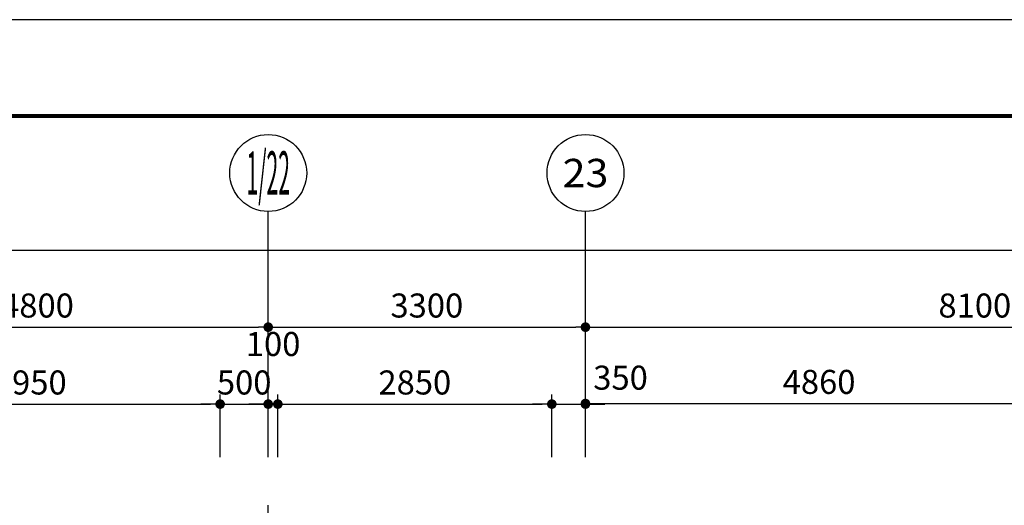
# Model space of a CAD drawing. Extents: x -254795 to 317393, y -302040 to 7721.
# Drawn here: x -223786 to -213545, y -41898 to -36849 of the extents above; entities that cross this region are included whole.
import ezdxf
from ezdxf.enums import TextEntityAlignment as Align

# ---------------------------------------------------------------- set-up
doc = ezdxf.new("R2010")
doc.units = 0
doc.header["$LTSCALE"] = 1000
doc.linetypes.add('CENTER', pattern=[50.8, 31.75, -6.35, 6.35, -6.35])
doc.linetypes.add('DOTE', pattern=[2.42, 2, -0.2, 0.02, -0.2])
doc.layers.get('0').update_dxf_attribs({"linetype": 'CONTINUOUS'})
doc.layers.get('Defpoints').update_dxf_attribs({"color": 250, "linetype": 'CONTINUOUS'})
for name, color, linetype in [('A_AXIS_TEXT', 44, 'CONTINUOUS'), ('AXIS_TEXT', 7, 'CONTINUOUS'), ('DOTE', 14, 'DOTE'), ('S-FRAME', 158, 'CONTINUOUS'), ('TEL_TITLE', 7, 'CONTINUOUS'), ('W-WALL', 4, 'CONTINUOUS')]:
    doc.layers.add(name, color=color, linetype=linetype)
doc.styles.add('_TCH_AXIS', font='COMPLEX', dxfattribs={"bigfont": 'GBCBIG'})
doc.styles.add('COMPLEX', font='COMPLEX')
doc.styles.add('DIMZ', font='romanc.shx', dxfattribs={"width": 0.7})
doc.dimstyles.new('YT-100', dxfattribs={"dimscale": 0, "dimtxt": 2.5, "dimasz": 1, "dimexe": 1, "dimexo": 2, "dimgap": 1, "dimtad": 1, "dimdec": 0, "dimrnd": 5, "dimdsep": 46, "dimtxsty": 'DIMZ', "dimblk1": 'DOT', "dimblk2": 'DOT', "dimsah": 1, "dimcen": 0, "dimdle": 200, "dimclrd": 256, "dimclre": 256, "dimclrt": 50, "dimadec": 0, "dimazin": 0, "dimtfac": 1, "dimtdec": 0, "dimtix": 1, "dimtmove": 2, "dimatfit": 3, "dimldrblk": 'A', "dimfxl": 9, "dimfxlon": 1, "dimtvp": 1, "dimtolj": 1, "dimtzin": 0, "dimlwd": -1, "dimlwe": -1, "dimarcsym": 0})

# ---------------------------------------------------------------- blocks, each defined once
blk = doc.blocks.new('_Dot')
at = {"color": 0, "linetype": 'ByBlock', "lineweight": -2}
blk.add_line((-0.5, 0), (-1, 0), dxfattribs=at)
at = {"color": 0, "linetype": 'ByBlock', "const_width": 0.5}
blk.add_lwpolyline([(-0.25, 0, 1), (0.25, 0, 1)], format="xyb", close=True, dxfattribs=at)
blk = doc.blocks.new('*D226')
at = {"layer": 'A_AXIS_TEXT', "linetype": 'ByBlock', "transparency": 16777216}
for p, q in [((1334144, -221334), (1334144, -220682)), ((1334494, -221334), (1334494, -220682)), ((1334044, -220782), (1333944, -220782)), ((1334144, -220782), (1334494, -220782)), ((1334594, -220782), (1334694, -220782))]:
    blk.add_line(p, q, dxfattribs=at)
at = {"layer": 'Defpoints', "color": 0, "linetype": 'ByBlock', "transparency": 16777216}
for p in [(1334494, -220782), (1334144, -221534), (1334494, -221534)]:
    blk.add_point(p, dxfattribs=at)
at = {"layer": 'A_AXIS_TEXT', "linetype": 'ByBlock', "transparency": 16777216, "xscale": 100, "yscale": 100, "zscale": 100}
blk.add_blockref('_Dot', (1334144, -220782), dxfattribs=at)
at = {"layer": 'A_AXIS_TEXT', "linetype": 'ByBlock', "transparency": 16777216, "xscale": 100, "yscale": 100, "zscale": 100, "rotation": 180}
blk.add_blockref('_Dot', (1334494, -220782), dxfattribs=at)
at = {"layer": 'A_AXIS_TEXT', "color": 50, "linetype": 'ByBlock', "transparency": 16777216, "insert": (1334859, -220507), "char_height": 250, "attachment_point": 5, "style": 'DIMZ'}
blk.add_mtext('\\A1;350', dxfattribs=at)
blk = doc.blocks.new('A')
for p, q in [((-1.44, 1.15), (-1.09, 1.44)), ((-1.44, 1.15), (-0.37, 0)), ((-1.09, 1.44), (0, 0)), ((-0.37, 0), (-2.13, 0)), ((-1.44, -1.15), (-0.37, 0)), ((-1.09, -1.44), (0, 0)), ((-1.44, -1.15), (-1.09, -1.44))]:
    blk.add_line(p, q)
for points in [[(-1.44, 1.15), (-1.09, 1.44), (-0.37, 0), (0, 0)], [(-1.44, -1.15), (-1.09, -1.44), (-0.37, 0), (0, 0)]]:
    blk.add_solid(points)
blk = doc.blocks.new('*D227')
at = {"layer": 'A_AXIS_TEXT', "linetype": 'ByBlock', "transparency": 16777216}
for p, q in [((1331294, -221334), (1331294, -220682)), ((1334144, -221334), (1334144, -220682)), ((1331394, -220782), (1334044, -220782))]:
    blk.add_line(p, q, dxfattribs=at)
at = {"layer": 'Defpoints', "color": 0, "linetype": 'ByBlock', "transparency": 16777216}
for p in [(1334144, -220782), (1331294, -221534), (1334144, -221534)]:
    blk.add_point(p, dxfattribs=at)
at = {"layer": 'A_AXIS_TEXT', "linetype": 'ByBlock', "transparency": 16777216, "xscale": 100, "yscale": 100, "zscale": 100, "rotation": 180}
blk.add_blockref('_Dot', (1331294, -220782), dxfattribs=at)
at = {"layer": 'A_AXIS_TEXT', "linetype": 'ByBlock', "transparency": 16777216, "xscale": 100, "yscale": 100, "zscale": 100}
blk.add_blockref('_Dot', (1334144, -220782), dxfattribs=at)
at = {"layer": 'A_AXIS_TEXT', "color": 50, "linetype": 'ByBlock', "transparency": 16777216, "insert": (1332719, -220557), "char_height": 250, "attachment_point": 5, "style": 'DIMZ'}
blk.add_mtext('\\A1;2850', dxfattribs=at)
blk = doc.blocks.new('*D228')
at = {"layer": 'A_AXIS_TEXT', "linetype": 'ByBlock', "transparency": 16777216}
for p, q in [((1331194, -221334), (1331194, -220682)), ((1331294, -221334), (1331294, -220682)), ((1331094, -220782), (1330994, -220782)), ((1331194, -220782), (1331294, -220782)), ((1331394, -220782), (1331494, -220782))]:
    blk.add_line(p, q, dxfattribs=at)
at = {"layer": 'Defpoints', "color": 0, "linetype": 'ByBlock', "transparency": 16777216}
for p in [(1331294, -220782), (1331194, -221534), (1331294, -221534)]:
    blk.add_point(p, dxfattribs=at)
at = {"layer": 'A_AXIS_TEXT', "linetype": 'ByBlock', "transparency": 16777216, "xscale": 100, "yscale": 100, "zscale": 100}
blk.add_blockref('_Dot', (1331194, -220782), dxfattribs=at)
at = {"layer": 'A_AXIS_TEXT', "linetype": 'ByBlock', "transparency": 16777216, "xscale": 100, "yscale": 100, "zscale": 100, "rotation": 180}
blk.add_blockref('_Dot', (1331294, -220782), dxfattribs=at)
at = {"layer": 'A_AXIS_TEXT', "color": 50, "linetype": 'ByBlock', "transparency": 16777216, "insert": (1331245, -220157), "char_height": 250, "attachment_point": 5, "style": 'DIMZ'}
blk.add_mtext('\\A1;100', dxfattribs=at)
blk = doc.blocks.new('*D229')
at = {"layer": 'A_AXIS_TEXT', "linetype": 'ByBlock', "transparency": 16777216}
for p, q in [((1330694, -221334), (1330694, -220682)), ((1331194, -221334), (1331194, -220682)), ((1330594, -220782), (1330494, -220782)), ((1330694, -220782), (1331194, -220782)), ((1331294, -220782), (1331394, -220782))]:
    blk.add_line(p, q, dxfattribs=at)
at = {"layer": 'Defpoints', "color": 0, "linetype": 'ByBlock', "transparency": 16777216}
for p in [(1331194, -220782), (1330694, -221534), (1331194, -221534)]:
    blk.add_point(p, dxfattribs=at)
at = {"layer": 'A_AXIS_TEXT', "linetype": 'ByBlock', "transparency": 16777216, "xscale": 100, "yscale": 100, "zscale": 100}
blk.add_blockref('_Dot', (1330694, -220782), dxfattribs=at)
at = {"layer": 'A_AXIS_TEXT', "linetype": 'ByBlock', "transparency": 16777216, "xscale": 100, "yscale": 100, "zscale": 100, "rotation": 180}
blk.add_blockref('_Dot', (1331194, -220782), dxfattribs=at)
at = {"layer": 'A_AXIS_TEXT', "color": 50, "linetype": 'ByBlock', "transparency": 16777216, "insert": (1330944, -220557), "char_height": 250, "attachment_point": 5, "style": 'DIMZ'}
blk.add_mtext('\\A1;500', dxfattribs=at)
blk = doc.blocks.new('*D230')
at = {"layer": 'A_AXIS_TEXT', "linetype": 'ByBlock', "transparency": 16777216}
for p, q in [((1326744, -221334), (1326744, -220682)), ((1330694, -221334), (1330694, -220682)), ((1326844, -220782), (1330594, -220782))]:
    blk.add_line(p, q, dxfattribs=at)
at = {"layer": 'Defpoints', "color": 0, "linetype": 'ByBlock', "transparency": 16777216}
for p in [(1330694, -220782), (1326744, -221534), (1330694, -221534)]:
    blk.add_point(p, dxfattribs=at)
at = {"layer": 'A_AXIS_TEXT', "linetype": 'ByBlock', "transparency": 16777216, "xscale": 100, "yscale": 100, "zscale": 100, "rotation": 180}
blk.add_blockref('_Dot', (1326744, -220782), dxfattribs=at)
at = {"layer": 'A_AXIS_TEXT', "linetype": 'ByBlock', "transparency": 16777216, "xscale": 100, "yscale": 100, "zscale": 100}
blk.add_blockref('_Dot', (1330694, -220782), dxfattribs=at)
at = {"layer": 'A_AXIS_TEXT', "color": 50, "linetype": 'ByBlock', "transparency": 16777216, "insert": (1328719, -220557), "char_height": 250, "attachment_point": 5, "style": 'DIMZ'}
blk.add_mtext('\\A1;3950', dxfattribs=at)
blk = doc.blocks.new('*D238')
at = {"layer": 'A_AXIS_TEXT', "linetype": 'ByBlock', "transparency": 16777216}
for p, q in [((1334494, -221328), (1334494, -220676)), ((1339354, -221328), (1339354, -220676)), ((1334594, -220776), (1339254, -220776))]:
    blk.add_line(p, q, dxfattribs=at)
at = {"layer": 'Defpoints', "color": 0, "linetype": 'ByBlock', "transparency": 16777216}
for p in [(1339354, -220776), (1334494, -221528), (1339354, -221528)]:
    blk.add_point(p, dxfattribs=at)
at = {"layer": 'A_AXIS_TEXT', "linetype": 'ByBlock', "transparency": 16777216, "xscale": 100, "yscale": 100, "zscale": 100, "rotation": 180}
blk.add_blockref('_Dot', (1334494, -220776), dxfattribs=at)
at = {"layer": 'A_AXIS_TEXT', "linetype": 'ByBlock', "transparency": 16777216, "xscale": 100, "yscale": 100, "zscale": 100}
blk.add_blockref('_Dot', (1339354, -220776), dxfattribs=at)
at = {"layer": 'A_AXIS_TEXT', "color": 50, "linetype": 'ByBlock', "transparency": 16777216, "insert": (1336924, -220551), "char_height": 250, "attachment_point": 5, "style": 'DIMZ'}
blk.add_mtext('\\A1;4860', dxfattribs=at)
blk = doc.blocks.new('*D241')
at = {"layer": 'A_AXIS_TEXT', "linetype": 'ByBlock', "transparency": 16777216}
for p, q in [((1334494, -220882), (1334494, -219882)), ((1342594, -220882), (1342594, -219882)), ((1334594, -219982), (1342494, -219982))]:
    blk.add_line(p, q, dxfattribs=at)
at = {"layer": 'Defpoints', "color": 0, "linetype": 'ByBlock', "transparency": 16777216}
for p in [(1342594, -219982), (1334494, -221834), (1342594, -221834)]:
    blk.add_point(p, dxfattribs=at)
at = {"layer": 'A_AXIS_TEXT', "linetype": 'ByBlock', "transparency": 16777216, "xscale": 100, "yscale": 100, "zscale": 100, "rotation": 180}
blk.add_blockref('_Dot', (1334494, -219982), dxfattribs=at)
at = {"layer": 'A_AXIS_TEXT', "linetype": 'ByBlock', "transparency": 16777216, "xscale": 100, "yscale": 100, "zscale": 100}
blk.add_blockref('_Dot', (1342594, -219982), dxfattribs=at)
at = {"layer": 'A_AXIS_TEXT', "color": 50, "linetype": 'ByBlock', "transparency": 16777216, "insert": (1338544, -219757), "char_height": 250, "attachment_point": 5, "style": 'DIMZ'}
blk.add_mtext('\\A1;8100', dxfattribs=at)
blk = doc.blocks.new('*D242')
at = {"layer": 'A_AXIS_TEXT', "linetype": 'ByBlock', "transparency": 16777216}
for p, q in [((1331194, -220882), (1331194, -219882)), ((1334494, -220882), (1334494, -219882)), ((1331294, -219982), (1334394, -219982))]:
    blk.add_line(p, q, dxfattribs=at)
at = {"layer": 'Defpoints', "color": 0, "linetype": 'ByBlock', "transparency": 16777216}
for p in [(1334494, -219982), (1331194, -221834), (1334494, -221834)]:
    blk.add_point(p, dxfattribs=at)
at = {"layer": 'A_AXIS_TEXT', "linetype": 'ByBlock', "transparency": 16777216, "xscale": 100, "yscale": 100, "zscale": 100, "rotation": 180}
blk.add_blockref('_Dot', (1331194, -219982), dxfattribs=at)
at = {"layer": 'A_AXIS_TEXT', "linetype": 'ByBlock', "transparency": 16777216, "xscale": 100, "yscale": 100, "zscale": 100}
blk.add_blockref('_Dot', (1334494, -219982), dxfattribs=at)
at = {"layer": 'A_AXIS_TEXT', "color": 50, "linetype": 'ByBlock', "transparency": 16777216, "insert": (1332844, -219757), "char_height": 250, "attachment_point": 5, "style": 'DIMZ'}
blk.add_mtext('\\A1;3300', dxfattribs=at)
blk = doc.blocks.new('*D243')
at = {"layer": 'A_AXIS_TEXT', "linetype": 'ByBlock', "transparency": 16777216}
for p, q in [((1326394, -220882), (1326394, -219882)), ((1331194, -220882), (1331194, -219882)), ((1326494, -219982), (1331094, -219982))]:
    blk.add_line(p, q, dxfattribs=at)
at = {"layer": 'Defpoints', "color": 0, "linetype": 'ByBlock', "transparency": 16777216}
for p in [(1331194, -219982), (1326394, -221834), (1331194, -221834)]:
    blk.add_point(p, dxfattribs=at)
at = {"layer": 'A_AXIS_TEXT', "linetype": 'ByBlock', "transparency": 16777216, "xscale": 100, "yscale": 100, "zscale": 100, "rotation": 180}
blk.add_blockref('_Dot', (1326394, -219982), dxfattribs=at)
at = {"layer": 'A_AXIS_TEXT', "linetype": 'ByBlock', "transparency": 16777216, "xscale": 100, "yscale": 100, "zscale": 100}
blk.add_blockref('_Dot', (1331194, -219982), dxfattribs=at)
at = {"layer": 'A_AXIS_TEXT', "color": 50, "linetype": 'ByBlock', "transparency": 16777216, "insert": (1328794, -219757), "char_height": 250, "attachment_point": 5, "style": 'DIMZ'}
blk.add_mtext('\\A1;4800', dxfattribs=at)
blk = doc.blocks.new('*D246')
at = {"layer": 'A_AXIS_TEXT', "linetype": 'ByBlock', "transparency": 16777216}
for p, q in [((1310194, -220082), (1310194, -219082)), ((1342594, -220082), (1342594, -219082)), ((1310294, -219182), (1342494, -219182))]:
    blk.add_line(p, q, dxfattribs=at)
at = {"layer": 'Defpoints', "color": 0, "linetype": 'ByBlock', "transparency": 16777216}
for p in [(1342594, -219182), (1310194, -221834), (1342594, -221834)]:
    blk.add_point(p, dxfattribs=at)
at = {"layer": 'A_AXIS_TEXT', "linetype": 'ByBlock', "transparency": 16777216, "xscale": 100, "yscale": 100, "zscale": 100, "rotation": 180}
blk.add_blockref('_Dot', (1310194, -219182), dxfattribs=at)
at = {"layer": 'A_AXIS_TEXT', "linetype": 'ByBlock', "transparency": 16777216, "xscale": 100, "yscale": 100, "zscale": 100}
blk.add_blockref('_Dot', (1342594, -219182), dxfattribs=at)
at = {"layer": 'A_AXIS_TEXT', "color": 50, "linetype": 'ByBlock', "transparency": 16777216, "insert": (1326394, -218957), "char_height": 250, "attachment_point": 5, "style": 'DIMZ'}
blk.add_mtext('\\A1;32400', dxfattribs=at)
blk = doc.blocks.new('_AXISO')
blk.add_circle((0, 0), 0.5)
at = {"layer": 'AXIS_TEXT', "style": 'COMPLEX', "width": 1.041667}
blk.add_attdef('A', text='', height=0.56, dxfattribs=at).set_placement((-0.25, -0.28), (0.25, -0.28), align=Align.FIT)
blk = doc.blocks.new('53545353')
at = {"layer": 'A_AXIS_TEXT', "color": 8, "linetype": 'ByBlock'}
for p, q in [((1331194.2, -220735.2), (1331194.2, -218779.3)), ((1334494.2, -220735.2), (1334494.2, -218779.3))]:
    blk.add_line(p, q, dxfattribs=at)
at = {"layer": 'DOTE', "color": 251, "linetype": 'CENTER'}
blk.add_line((1331194.2, -248450.4), (1331194.2, -221833.9), dxfattribs=at)
at = {"layer": 'A_AXIS_TEXT', "color": 8, "linetype": 'ByBlock'}
ref = blk.add_blockref('_AXISO', (1331194.2, -218379.3), dxfattribs=dict(at, xscale=800, yscale=800, zscale=800))
ref.add_attrib('A', '1/22', dxfattribs={"layer": 'AXIS_TEXT', "height": 452.55, "style": '_TCH_AXIS', "width": 0.295775}).set_placement((1330968, -218605.6), (1331420.5, -218605.6), align=Align.FIT)
ref = blk.add_blockref('_AXISO', (1334494.2, -218379.3), dxfattribs=dict(at, xscale=800, yscale=800, zscale=800))
ref.add_attrib('A', '23', dxfattribs={"layer": 'AXIS_TEXT', "height": 294.28, "style": '_TCH_AXIS'}).set_placement((1334256, -218526.4), (1334732.5, -218526.4), align=Align.FIT)
for p1, p2, distance, picture, middle in [((1310194.2, -221833.9), (1342594.2, -221833.9), 2652.1, '*D246', (1326394.2, -218956.8)), ((1326394.2, -221833.9), (1331194.2, -221833.9), 1852.1, '*D243', (1328794.2, -219756.8)), ((1331194.2, -221833.9), (1334494.2, -221833.9), 1852.1, '*D242', (1332844.2, -219756.8)), ((1334494.2, -221833.9), (1342594.2, -221833.9), 1852.1, '*D241', (1338544.2, -219756.8)), ((1326744.2, -221533.9), (1330694.2, -221533.9), 752.1, '*D230', (1328719.2, -220556.8)), ((1330694.2, -221533.9), (1331194.2, -221533.9), 752.1, '*D229', (1330944.2, -220556.8)), ((1331294.2, -221533.9), (1334144.2, -221533.9), 752.1, '*D227', (1332719.2, -220556.8)), ((1334494.2, -221527.9), (1339354.1, -221527.9), 752.1, '*D238', (1336924.2, -220550.8))]:
    dim = blk.add_aligned_dim(p1=p1, p2=p2, distance=distance, dimstyle='YT-100', override={"dimscale": 100}, dxfattribs=at)
    dim.commit()
    dim.dimension.update_dxf_attribs({"geometry": picture, "text_midpoint": middle})
for base, p1, p2, picture, middle in [((1331294.2, -220781.8), (1331194.2, -221533.9), (1331294.2, -221533.9), '*D228', (1331244.7, -220156.8)), ((1334494.2, -220781.8), (1334144.2, -221533.9), (1334494.2, -221533.9), '*D226', (1334859.2, -220506.8))]:
    dim = blk.add_linear_dim(base=base, p1=p1, p2=p2, angle=360, dimstyle='YT-100', override={"dimscale": 100}, dxfattribs=at)
    dim.commit()
    dim.dimension.update_dxf_attribs({"geometry": picture, "text_midpoint": middle, "dimtype": 129})

msp = doc.modelspace()

# ---------------------------------------------------------------- block references
at = {"layer": 'W-WALL', "color": 8}
msp.add_blockref('53545353', (-1552395.4, 179936.3), dxfattribs=at)

# ---------------------------------------------------------------- next in the draw order: linework, layer by layer
at = {"layer": 'S-FRAME', "color": 8, "const_width": 41.7}
msp.add_lwpolyline([(-199467.2, -37849), (-253532.1, -37849), (-253532.1, -77849), (-199467.2, -77849)], dxfattribs=at)
at = {"layer": 'TEL_TITLE', "color": 8}
msp.add_lwpolyline([(-254795.3, -78849), (-195395.3, -78849), (-195395.3, -36849), (-254795.3, -36849)], close=True, dxfattribs=at)

doc.saveas('drawing.dxf')
